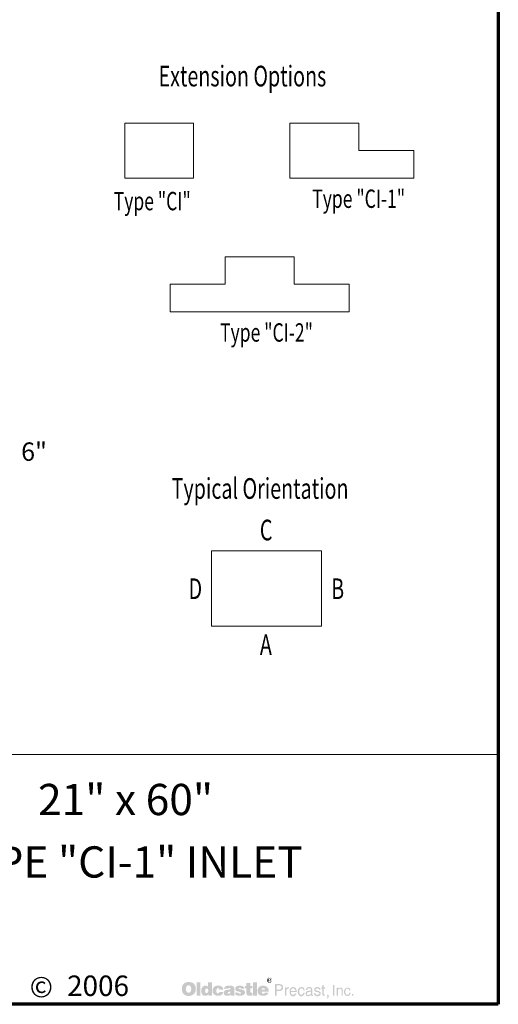
# Model space of a CAD drawing. Extents: x 3927 to 4335, y 589 to 1133.
# Drawn here: x 4231 to 4335, y 589 to 804 of the extents above; entities that cross this region are included whole.
import ezdxf
from ezdxf.enums import TextEntityAlignment as Align

# ---------------------------------------------------------------- set-up
doc = ezdxf.new("R2010")
doc.units = 0
doc.header["$LTSCALE"] = 16
doc.header["$MEASUREMENT"] = 0
doc.layers.get('0').update_dxf_attribs({"linetype": 'CONTINUOUS'})
for name, color, linetype, lineweight in [('BORDER', 116, 'CONTINUOUS', 70), ('TITLEBLOCK', 116, 'CONTINUOUS', 20), ('TXT-LDR', 7, 'CONTINUOUS', 20), ('Txtldr', 7, 'CONTINUOUS', 20)]:
    doc.layers.add(name, color=color, linetype=linetype, lineweight=lineweight)
doc.styles.get("Standard").update_dxf_attribs({"font": 'romans.shx', "width": 0.8})
doc.styles.add('VIEWTITLES', font='ARIALBD.TTF')

# ---------------------------------------------------------------- blocks, each defined once
blk = doc.blocks.new('HNCATTB')
at = {"layer": 'TXT-LDR'}
h = blk.add_hatch(color=256, dxfattribs=at)
h.paths.add_polyline_path([(6.2818, 0.0803), (6.2806, 0.0816), (6.2793, 0.0827), (6.2778, 0.0839), (6.2764, 0.0849), (6.2749, 0.0858), (6.2732, 0.0865), (6.2714, 0.0873), (6.2697, 0.0879), (6.2676, 0.0883), (6.2657, 0.0887), (6.2635, 0.089), (6.2613, 0.0892), (6.259, 0.0892), (6.2569, 0.0892), (6.255, 0.089), (6.2531, 0.0887), (6.2514, 0.0884), (6.2496, 0.088), (6.2479, 0.0874), (6.2462, 0.0867), (6.2446, 0.086), (6.243, 0.0851), (6.2416, 0.0841), (6.2402, 0.083), (6.2389, 0.0819), (6.2378, 0.0807), (6.2367, 0.0794), (6.2359, 0.0781), (6.235, 0.0766), (6.2342, 0.0751), (6.2335, 0.0735), (6.2331, 0.0719), (6.2325, 0.0702), (6.2322, 0.0683), (6.2319, 0.0664), (6.2318, 0.0645), (6.2318, 0.0624), (6.2318, 0.0601), (6.2319, 0.0579), (6.2322, 0.0558), (6.2326, 0.0538), (6.2331, 0.0517), (6.2337, 0.05), (6.2344, 0.0482), (6.2351, 0.0465), (6.236, 0.0448), (6.237, 0.0434), (6.2381, 0.0421), (6.2392, 0.0408), (6.2404, 0.0396), (6.2417, 0.0386), (6.243, 0.0377), (6.2445, 0.0368), (6.246, 0.0361), (6.2476, 0.0353), (6.2493, 0.0349), (6.2511, 0.0343), (6.253, 0.034), (6.2549, 0.0337), (6.2569, 0.0336), (6.259, 0.0336), (6.2609, 0.0336), (6.2628, 0.0337), (6.2647, 0.034), (6.2666, 0.0345), (6.2683, 0.0349), (6.2701, 0.0355), (6.2718, 0.0361), (6.2736, 0.0368), (6.2754, 0.0377), (6.277, 0.0387), (6.2784, 0.0399), (6.2797, 0.041), (6.2811, 0.0424), (6.2822, 0.0437), (6.2833, 0.0451), (6.2841, 0.0468), (6.285, 0.0484), (6.2857, 0.0501), (6.2863, 0.0519), (6.2868, 0.0538), (6.2872, 0.0558), (6.2875, 0.0579), (6.2876, 0.0601), (6.2876, 0.0624), (6.2876, 0.0642), (6.2875, 0.0659), (6.2872, 0.0677), (6.2869, 0.0693), (6.2865, 0.071), (6.286, 0.0726), (6.2855, 0.0741), (6.2847, 0.0757), (6.2838, 0.0773), (6.2828, 0.0788)])
h.paths.add_polyline_path([(6.2656, 0.0732), (6.2663, 0.0722), (6.267, 0.071), (6.2676, 0.07), (6.268, 0.0688), (6.2683, 0.0677), (6.2686, 0.0665), (6.2689, 0.0652), (6.2691, 0.0639), (6.2692, 0.0626), (6.2692, 0.0611), (6.2691, 0.0577), (6.2686, 0.0548), (6.2678, 0.0523), (6.2666, 0.0503), (6.2651, 0.0487), (6.2634, 0.0475), (6.2613, 0.0469), (6.259, 0.0466), (6.2577, 0.0468), (6.2563, 0.0469), (6.2552, 0.0473), (6.2541, 0.0478), (6.2531, 0.0485), (6.2522, 0.0492), (6.2514, 0.0503), (6.2506, 0.0513), (6.25, 0.0523), (6.2496, 0.0533), (6.2492, 0.0545), (6.2489, 0.0557), (6.2486, 0.057), (6.2484, 0.0583), (6.2483, 0.0596), (6.2483, 0.0611), (6.2483, 0.0626), (6.2484, 0.0639), (6.2486, 0.0652), (6.2489, 0.0665), (6.2492, 0.0677), (6.2496, 0.0688), (6.25, 0.07), (6.2506, 0.071), (6.2514, 0.0722), (6.2522, 0.0732), (6.2531, 0.0741), (6.2541, 0.0748), (6.2552, 0.0754), (6.2563, 0.0759), (6.2577, 0.076), (6.259, 0.0762), (6.2603, 0.076), (6.2615, 0.0759), (6.2626, 0.0754), (6.2637, 0.0748), (6.2647, 0.0741)], flags=16)
h.paths.add_polyline_path([(6.3061, 0.0876), (6.291, 0.0876), (6.291, 0.0348), (6.3061, 0.0348)])
h.paths.add_polyline_path([(6.3528, 0.0876), (6.337, 0.0876), (6.337, 0.0702), (6.3356, 0.0712), (6.3343, 0.0722), (6.333, 0.0729), (6.3317, 0.0737), (6.3302, 0.0741), (6.3288, 0.0745), (6.3274, 0.0747), (6.326, 0.0748), (6.325, 0.0748), (6.3238, 0.0747), (6.3228, 0.0744), (6.3217, 0.0741), (6.3207, 0.0737), (6.3197, 0.0732), (6.3187, 0.0726), (6.3178, 0.0721), (6.3159, 0.0706), (6.3141, 0.0688), (6.3127, 0.0668), (6.3115, 0.0646), (6.3106, 0.0623), (6.31, 0.0596), (6.3096, 0.0568), (6.3094, 0.0538), (6.3094, 0.0523), (6.3096, 0.051), (6.3097, 0.0497), (6.31, 0.0484), (6.3102, 0.0472), (6.3106, 0.046), (6.3109, 0.0448), (6.3114, 0.0437), (6.3125, 0.0415), (6.3138, 0.0396), (6.3154, 0.038), (6.3172, 0.0365), (6.3191, 0.0355), (6.3213, 0.0348), (6.3238, 0.0343), (6.3264, 0.0342), (6.3282, 0.0343), (6.3299, 0.0346), (6.3315, 0.035), (6.3333, 0.0356), (6.3349, 0.0365), (6.3365, 0.0375), (6.338, 0.0387), (6.3396, 0.04), (6.3396, 0.0348), (6.3528, 0.0348)])
h.paths.add_polyline_path([(6.326, 0.0593), (6.3267, 0.0607), (6.3274, 0.0617), (6.3286, 0.0624), (6.3298, 0.0628), (6.3312, 0.063), (6.3327, 0.0628), (6.334, 0.0624), (6.3352, 0.0617), (6.3361, 0.0607), (6.3368, 0.0593), (6.3372, 0.0579), (6.3375, 0.056), (6.3377, 0.0538), (6.3377, 0.0529), (6.3375, 0.0522), (6.3374, 0.0514), (6.3372, 0.0506), (6.3371, 0.0498), (6.3368, 0.0491), (6.3364, 0.0485), (6.3361, 0.0478), (6.3356, 0.047), (6.3352, 0.0465), (6.3346, 0.046), (6.334, 0.0456), (6.3334, 0.0451), (6.3327, 0.0448), (6.332, 0.0447), (6.3312, 0.0447), (6.3298, 0.0448), (6.3286, 0.0453), (6.3274, 0.046), (6.3267, 0.047), (6.326, 0.0482), (6.3255, 0.0498), (6.3252, 0.0517), (6.3251, 0.0538), (6.3252, 0.056), (6.3255, 0.0579)], flags=16)
h.paths.add_polyline_path([(6.3722, 0.0623), (6.3728, 0.0628), (6.3734, 0.0634), (6.3741, 0.0637), (6.3748, 0.064), (6.3756, 0.0643), (6.3765, 0.0643), (6.3769, 0.0643), (6.3775, 0.0642), (6.3779, 0.0642), (6.3787, 0.064), (6.3792, 0.0637), (6.38, 0.0636), (6.3807, 0.0633), (6.3817, 0.0629), (6.3817, 0.0624), (6.382, 0.0618), (6.382, 0.0609), (6.3822, 0.0602), (6.3822, 0.0593), (6.3822, 0.0585), (6.3981, 0.0585), (6.3975, 0.0623), (6.3965, 0.0656), (6.3946, 0.0684), (6.3923, 0.0707), (6.3893, 0.0725), (6.3857, 0.0738), (6.3813, 0.0745), (6.3765, 0.0748), (6.3728, 0.0747), (6.3696, 0.0741), (6.3665, 0.0731), (6.3639, 0.0718), (6.3615, 0.0702), (6.3595, 0.0681), (6.3577, 0.0658), (6.3564, 0.063), (6.356, 0.062), (6.3557, 0.0609), (6.3554, 0.0599), (6.3551, 0.0589), (6.3549, 0.0577), (6.3548, 0.0567), (6.3547, 0.0557), (6.3547, 0.0547), (6.3548, 0.0523), (6.3551, 0.0501), (6.3555, 0.0481), (6.3563, 0.0462), (6.3571, 0.0443), (6.3582, 0.0427), (6.3593, 0.041), (6.3608, 0.0396), (6.3624, 0.0384), (6.364, 0.0372), (6.3658, 0.0364), (6.3677, 0.0356), (6.3697, 0.0349), (6.3719, 0.0345), (6.3741, 0.0343), (6.3765, 0.0342), (6.381, 0.0345), (6.3849, 0.0352), (6.3885, 0.0364), (6.3915, 0.038), (6.3939, 0.0402), (6.3958, 0.0427), (6.3972, 0.0457), (6.3981, 0.0492), (6.3822, 0.0492), (6.382, 0.0481), (6.3819, 0.047), (6.3814, 0.0462), (6.3807, 0.0454), (6.38, 0.0448), (6.3789, 0.0444), (6.3778, 0.0443), (6.3765, 0.0441), (6.3748, 0.0443), (6.3735, 0.0447), (6.3725, 0.0454), (6.3715, 0.0466), (6.3708, 0.0479), (6.3703, 0.0495), (6.37, 0.0516), (6.3699, 0.0538), (6.3699, 0.0548), (6.37, 0.0557), (6.37, 0.0566), (6.3702, 0.0574), (6.3705, 0.0583), (6.3706, 0.059), (6.3709, 0.0599), (6.3712, 0.0607), (6.3716, 0.0615)])
h.paths.add_polyline_path([(6.4414, 0.0672), (6.4405, 0.069), (6.4392, 0.0706), (6.4375, 0.0719), (6.4354, 0.0729), (6.4329, 0.0738), (6.43, 0.0744), (6.4266, 0.0747), (6.423, 0.0748), (6.4179, 0.0747), (6.4133, 0.0741), (6.4097, 0.0731), (6.4066, 0.0718), (6.4041, 0.07), (6.4024, 0.0678), (6.4013, 0.0653), (6.401, 0.0624), (6.4165, 0.0624), (6.4171, 0.0631), (6.4177, 0.0637), (6.4183, 0.0643), (6.419, 0.0647), (6.4196, 0.0652), (6.4203, 0.0655), (6.4211, 0.0656), (6.4218, 0.0656), (6.4225, 0.0656), (6.4233, 0.0655), (6.424, 0.0652), (6.4249, 0.0649), (6.4258, 0.0645), (6.4263, 0.064), (6.4268, 0.0636), (6.4269, 0.063), (6.4268, 0.0624), (6.4266, 0.0618), (6.4262, 0.0612), (6.4258, 0.0608), (6.425, 0.0604), (6.4242, 0.0599), (6.4233, 0.0596), (6.4221, 0.0593), (6.4209, 0.0592), (6.4198, 0.0589), (6.4186, 0.0587), (6.4173, 0.0585), (6.4161, 0.0583), (6.4148, 0.058), (6.4136, 0.0579), (6.4123, 0.0577), (6.4094, 0.0571), (6.4069, 0.0563), (6.4048, 0.0551), (6.4031, 0.0538), (6.4018, 0.0522), (6.4007, 0.0504), (6.4002, 0.0484), (6.4, 0.046), (6.4002, 0.0432), (6.4007, 0.0409), (6.4018, 0.0389), (6.4032, 0.0371), (6.405, 0.0358), (6.4072, 0.0349), (6.4097, 0.0343), (6.4126, 0.0342), (6.4151, 0.0343), (6.4176, 0.0345), (6.4198, 0.0349), (6.4218, 0.0353), (6.4236, 0.0361), (6.4253, 0.0368), (6.4268, 0.0378), (6.4282, 0.0389), (6.4288, 0.0348), (6.4441, 0.0348), (6.4441, 0.0356), (6.4434, 0.0363), (6.4432, 0.0369), (6.443, 0.0374), (6.4429, 0.038), (6.4429, 0.0387), (6.4427, 0.0396), (6.4427, 0.0408), (6.4427, 0.0585), (6.4427, 0.0598), (6.4426, 0.0609), (6.4426, 0.0623), (6.4424, 0.0633), (6.4421, 0.0645), (6.442, 0.0655), (6.4417, 0.0664)])
h.paths.add_polyline_path([(6.4171, 0.0489), (6.4177, 0.0491), (6.4183, 0.0492), (6.4189, 0.0494), (6.4195, 0.0497), (6.4202, 0.0498), (6.4211, 0.0501), (6.4218, 0.0504), (6.4227, 0.0507), (6.4234, 0.051), (6.4242, 0.0513), (6.4249, 0.0514), (6.4255, 0.0517), (6.4261, 0.052), (6.4265, 0.0522), (6.4269, 0.0525), (6.4268, 0.0503), (6.4265, 0.0482), (6.4259, 0.0466), (6.4252, 0.0453), (6.4243, 0.0441), (6.4231, 0.0434), (6.4218, 0.0429), (6.4203, 0.0428), (6.4192, 0.0428), (6.4182, 0.0429), (6.4174, 0.0432), (6.4167, 0.0435), (6.4161, 0.044), (6.4157, 0.0446), (6.4155, 0.0453), (6.4154, 0.046), (6.4155, 0.0469), (6.4157, 0.0478), (6.4161, 0.0484), (6.4167, 0.0488)], flags=16)
h.paths.add_polyline_path([(6.46, 0.0633), (6.4599, 0.0637), (6.46, 0.0643), (6.4601, 0.0647), (6.4606, 0.0652), (6.461, 0.0656), (6.4616, 0.0659), (6.4625, 0.0661), (6.4634, 0.0662), (6.4644, 0.0662), (6.4656, 0.0661), (6.4664, 0.0658), (6.4669, 0.0652), (6.467, 0.0643), (6.4678, 0.0642), (6.4683, 0.064), (6.4686, 0.0636), (6.4688, 0.063), (6.483, 0.063), (6.4824, 0.0658), (6.4812, 0.0681), (6.4796, 0.0702), (6.4774, 0.0718), (6.4748, 0.0731), (6.4716, 0.0741), (6.4679, 0.0747), (6.4637, 0.0748), (6.4596, 0.0747), (6.456, 0.0741), (6.453, 0.0731), (6.4505, 0.0718), (6.4486, 0.07), (6.4473, 0.0678), (6.4464, 0.0653), (6.4461, 0.0624), (6.4461, 0.0608), (6.4464, 0.0593), (6.4467, 0.0579), (6.4471, 0.0567), (6.4477, 0.0557), (6.4484, 0.0548), (6.4493, 0.0541), (6.4503, 0.0535), (6.4506, 0.0533), (6.4512, 0.0532), (6.4521, 0.0529), (6.4533, 0.0526), (6.4547, 0.052), (6.4565, 0.0516), (6.4585, 0.051), (6.4609, 0.0503), (6.4628, 0.0497), (6.4644, 0.0492), (6.4657, 0.0487), (6.4669, 0.0481), (6.4676, 0.0475), (6.4683, 0.047), (6.4688, 0.0462), (6.4688, 0.0451), (6.4685, 0.0443), (6.4682, 0.0437), (6.4678, 0.0431), (6.467, 0.0427), (6.4663, 0.0425), (6.4654, 0.0422), (6.4644, 0.0422), (6.4632, 0.0424), (6.4622, 0.0425), (6.4613, 0.0428), (6.4606, 0.0432), (6.4597, 0.0438), (6.4591, 0.0447), (6.4588, 0.0456), (6.4587, 0.0466), (6.4448, 0.0466), (6.4452, 0.0437), (6.4462, 0.0412), (6.4477, 0.039), (6.4499, 0.0372), (6.4525, 0.0359), (6.4556, 0.0349), (6.4594, 0.0343), (6.4637, 0.0342), (6.4657, 0.0342), (6.4676, 0.0343), (6.4695, 0.0345), (6.4713, 0.0348), (6.4729, 0.0352), (6.4745, 0.0356), (6.4759, 0.0361), (6.4774, 0.0367), (6.4792, 0.0375), (6.4806, 0.0386), (6.4819, 0.0397), (6.483, 0.041), (6.4838, 0.0424), (6.4844, 0.0438), (6.4847, 0.0454), (6.4849, 0.0472), (6.4847, 0.0494), (6.4841, 0.0513), (6.4833, 0.053), (6.4819, 0.0547), (6.4803, 0.056), (6.4783, 0.0571), (6.4759, 0.058), (6.4732, 0.0587), (6.472, 0.059), (6.4708, 0.0593), (6.4698, 0.0595), (6.4688, 0.0598), (6.4679, 0.0599), (6.467, 0.0601), (6.4663, 0.0602), (6.4657, 0.0604), (6.4644, 0.0607), (6.4631, 0.0611), (6.462, 0.0615), (6.4613, 0.0618), (6.4607, 0.0623), (6.4601, 0.0627)])
h.paths.add_polyline_path([(6.5059, 0.0643), (6.5143, 0.0643), (6.5143, 0.0729), (6.5059, 0.0729), (6.5059, 0.0854), (6.4906, 0.0854), (6.4906, 0.0729), (6.4849, 0.0729), (6.4849, 0.0643), (6.4906, 0.0643), (6.4906, 0.0487), (6.4906, 0.0472), (6.4907, 0.0457), (6.4907, 0.0444), (6.4909, 0.0432), (6.491, 0.0421), (6.4912, 0.0412), (6.4913, 0.0403), (6.4915, 0.0396), (6.492, 0.0384), (6.4929, 0.0375), (6.4941, 0.0367), (6.4955, 0.0359), (6.4975, 0.0355), (6.4995, 0.035), (6.5018, 0.0349), (6.5045, 0.0348), (6.5137, 0.0348), (6.5137, 0.046), (6.5106, 0.046), (6.5096, 0.046), (6.5086, 0.0463), (6.5078, 0.0466), (6.5071, 0.0472), (6.5067, 0.0478), (6.5062, 0.0485), (6.5061, 0.0495), (6.5059, 0.0506)])
h.paths.add_polyline_path([(6.5327, 0.0876), (6.5171, 0.0876), (6.5171, 0.0348), (6.5327, 0.0348)])
h.paths.add_polyline_path([(6.5788, 0.0602), (6.5779, 0.0623), (6.5767, 0.0643), (6.5756, 0.0661), (6.5741, 0.0678), (6.5725, 0.0694), (6.5708, 0.0709), (6.5688, 0.0721), (6.5668, 0.0731), (6.5646, 0.0738), (6.5623, 0.0744), (6.5599, 0.0747), (6.5573, 0.0748), (6.5541, 0.0747), (6.5511, 0.0743), (6.5484, 0.0734), (6.5459, 0.0724), (6.5435, 0.0709), (6.5415, 0.0693), (6.5396, 0.0672), (6.538, 0.0649), (6.5372, 0.0637), (6.5367, 0.0624), (6.5361, 0.0611), (6.5356, 0.0598), (6.5353, 0.0583), (6.5351, 0.0568), (6.5349, 0.0554), (6.5349, 0.0538), (6.5351, 0.0514), (6.5353, 0.0494), (6.5358, 0.0473), (6.5365, 0.0454), (6.5375, 0.0437), (6.5387, 0.0421), (6.54, 0.0405), (6.5416, 0.0391), (6.5432, 0.038), (6.5449, 0.0369), (6.5466, 0.0361), (6.5485, 0.0353), (6.5506, 0.0349), (6.5528, 0.0345), (6.555, 0.0343), (6.5573, 0.0342), (6.5617, 0.0343), (6.5655, 0.0349), (6.5688, 0.0359), (6.5719, 0.0372), (6.5744, 0.039), (6.5765, 0.0412), (6.5779, 0.0437), (6.5791, 0.0466), (6.5643, 0.0466), (6.564, 0.0457), (6.5636, 0.0448), (6.563, 0.0443), (6.5623, 0.0437), (6.5614, 0.0432), (6.5604, 0.0431), (6.5592, 0.0428), (6.5579, 0.0428), (6.5571, 0.0428), (6.5566, 0.0429), (6.5558, 0.0431), (6.5552, 0.0434), (6.5547, 0.0437), (6.5541, 0.0441), (6.5535, 0.0447), (6.553, 0.0453), (6.5526, 0.0459), (6.5523, 0.0465), (6.5519, 0.047), (6.5517, 0.0478), (6.5514, 0.0484), (6.5513, 0.0491), (6.5511, 0.0498), (6.5511, 0.0506), (6.5803, 0.0506), (6.5801, 0.0532), (6.5798, 0.0557), (6.5794, 0.058)])
h.paths.add_polyline_path([(6.5511, 0.0585), (6.5513, 0.0598), (6.5516, 0.0609), (6.5522, 0.062), (6.5529, 0.0628), (6.5538, 0.0634), (6.555, 0.0639), (6.5563, 0.0642), (6.5579, 0.0643), (6.5596, 0.0642), (6.5611, 0.0639), (6.5623, 0.0634), (6.5633, 0.0628), (6.5642, 0.062), (6.5648, 0.0609), (6.565, 0.0598), (6.5652, 0.0585)], flags=16)
h = blk.add_hatch(color=256, dxfattribs=at)
h.paths.add_polyline_path([(6.5931, 0.1), (6.5928, 0.101), (6.5923, 0.1019), (6.5919, 0.1026), (6.5913, 0.1034), (6.5906, 0.1041), (6.5899, 0.1048), (6.5891, 0.1053), (6.5883, 0.1059), (6.5874, 0.1062), (6.5865, 0.1064), (6.5855, 0.1067), (6.5844, 0.1069), (6.5834, 0.1069), (6.5824, 0.1069), (6.5814, 0.1067), (6.5804, 0.1064), (6.5795, 0.1062), (6.5786, 0.1059), (6.5777, 0.1053), (6.5768, 0.1048), (6.5761, 0.1041), (6.5754, 0.1034), (6.5748, 0.1026), (6.5742, 0.1019), (6.5738, 0.101), (6.5735, 0.1), (6.5732, 0.0991), (6.573, 0.0981), (6.573, 0.0971), (6.573, 0.0961), (6.5732, 0.095), (6.5735, 0.0942), (6.5738, 0.0931), (6.5742, 0.0923), (6.5748, 0.0914), (6.5755, 0.0905), (6.5763, 0.0898), (6.577, 0.089), (6.5779, 0.0884), (6.5787, 0.0879), (6.5796, 0.0874), (6.5805, 0.0871), (6.5815, 0.0868), (6.5824, 0.0867), (6.5834, 0.0867), (6.584, 0.0867), (6.5847, 0.0868), (6.5853, 0.087), (6.5859, 0.0871), (6.5866, 0.0873), (6.5872, 0.0876), (6.5878, 0.088), (6.5884, 0.0883), (6.5896, 0.0892), (6.5906, 0.0902), (6.5915, 0.0912), (6.5922, 0.0923), (6.5928, 0.0934), (6.5932, 0.0946), (6.5934, 0.0958), (6.5935, 0.0971), (6.5935, 0.0981), (6.5934, 0.0991)])
h.paths.add_polyline_path([(6.5754, 0.0999), (6.5757, 0.1006), (6.576, 0.1015), (6.5763, 0.1022), (6.5767, 0.1029), (6.5773, 0.1037), (6.5779, 0.1043), (6.5786, 0.1048), (6.5793, 0.1053), (6.5801, 0.1057), (6.5808, 0.1059), (6.5817, 0.1062), (6.5825, 0.1063), (6.5834, 0.1063), (6.5844, 0.1063), (6.5855, 0.1062), (6.5864, 0.1059), (6.5872, 0.1057), (6.5881, 0.1053), (6.5888, 0.1048), (6.5896, 0.1043), (6.5902, 0.1037), (6.5907, 0.1029), (6.5913, 0.1022), (6.5918, 0.1015), (6.5922, 0.1007), (6.5923, 0.0999), (6.5926, 0.099), (6.5928, 0.0981), (6.5928, 0.0971), (6.5928, 0.0962), (6.5926, 0.0953), (6.5923, 0.0946), (6.5921, 0.0937), (6.5916, 0.093), (6.5912, 0.0923), (6.5906, 0.0917), (6.5899, 0.0911), (6.5891, 0.0905), (6.5884, 0.0901), (6.5877, 0.0896), (6.5869, 0.0892), (6.5861, 0.0889), (6.5852, 0.0887), (6.5843, 0.0886), (6.5834, 0.0886), (6.5825, 0.0886), (6.5818, 0.0887), (6.5811, 0.089), (6.5804, 0.0893), (6.5796, 0.0896), (6.5789, 0.0901), (6.5783, 0.0906), (6.5776, 0.0912), (6.577, 0.0918), (6.5765, 0.0925), (6.5761, 0.0931), (6.5757, 0.0939), (6.5754, 0.0946), (6.5752, 0.0955), (6.5751, 0.0962), (6.5751, 0.0971), (6.5751, 0.098), (6.5752, 0.099)], flags=16)
h.paths.add_polyline_path([(6.5789, 0.1028), (6.5846, 0.1028), (6.5865, 0.1026), (6.5878, 0.1019), (6.5885, 0.1009), (6.5888, 0.0994), (6.5885, 0.0984), (6.5878, 0.0977), (6.5866, 0.0972), (6.585, 0.0971), (6.585, 0.0961), (6.5858, 0.0961), (6.5865, 0.0959), (6.5869, 0.0958), (6.5874, 0.0956), (6.5877, 0.0953), (6.588, 0.0946), (6.5884, 0.0937), (6.5888, 0.0925), (6.5864, 0.0925), (6.5861, 0.0942), (6.5855, 0.0952), (6.5843, 0.0959), (6.5827, 0.0961), (6.5812, 0.0961), (6.5812, 0.0925), (6.5789, 0.0925)], flags=0)
h.paths.add_polyline_path([(6.5812, 0.1016), (6.584, 0.1016), (6.585, 0.1015), (6.5858, 0.101), (6.5862, 0.1004), (6.5864, 0.0994), (6.5862, 0.0987), (6.5856, 0.0983), (6.5847, 0.098), (6.5834, 0.0978), (6.5812, 0.0978)], flags=0)
h = blk.add_hatch(color=256, dxfattribs=at)
h.paths.add_polyline_path([(6.5866, 0.0972), (6.5878, 0.0977), (6.5885, 0.0984), (6.5888, 0.0994), (6.5885, 0.1009), (6.5878, 0.1019), (6.5865, 0.1026), (6.5846, 0.1028), (6.5789, 0.1028), (6.5789, 0.0925), (6.5812, 0.0925), (6.5812, 0.0961), (6.5827, 0.0961), (6.5843, 0.0959), (6.5855, 0.0952), (6.5861, 0.0942), (6.5864, 0.0925), (6.5888, 0.0925), (6.5884, 0.0937), (6.588, 0.0946), (6.5877, 0.0953), (6.5874, 0.0956), (6.5869, 0.0958), (6.5865, 0.0959), (6.5858, 0.0961), (6.585, 0.0961), (6.585, 0.0971)])
h.paths.add_polyline_path([(6.5812, 0.0978), (6.5812, 0.1016), (6.584, 0.1016), (6.585, 0.1015), (6.5858, 0.101), (6.5862, 0.1004), (6.5864, 0.0994), (6.5862, 0.0987), (6.5856, 0.0983), (6.5847, 0.098), (6.5834, 0.0978)], flags=16)
h = blk.add_hatch(color=256, dxfattribs=at)
h.paths.add_polyline_path([(6.6323, 0.0788), (6.6302, 0.0798), (6.6275, 0.0805), (6.6244, 0.0807), (6.6051, 0.0807), (6.6051, 0.0342), (6.6113, 0.0342), (6.6113, 0.0538), (6.6244, 0.0538), (6.6259, 0.0538), (6.6272, 0.0541), (6.6285, 0.0544), (6.6299, 0.0548), (6.631, 0.0554), (6.6321, 0.056), (6.6331, 0.0568), (6.6341, 0.0577), (6.6348, 0.0587), (6.6356, 0.0598), (6.6362, 0.0609), (6.6366, 0.0621), (6.637, 0.0634), (6.6373, 0.0647), (6.6375, 0.0662), (6.6375, 0.0677), (6.6373, 0.0707), (6.6366, 0.0734), (6.6356, 0.0756), (6.6342, 0.0775)])
h.paths.add_polyline_path([(6.6224, 0.0754), (6.6244, 0.0753), (6.6263, 0.075), (6.6278, 0.0743), (6.6291, 0.0735), (6.6302, 0.0724), (6.6307, 0.071), (6.6312, 0.0694), (6.6313, 0.0677), (6.6312, 0.0656), (6.6307, 0.0639), (6.6302, 0.0624), (6.6291, 0.0612), (6.6278, 0.0602), (6.6263, 0.0596), (6.6244, 0.0592), (6.6224, 0.059), (6.6113, 0.059), (6.6113, 0.0754)], flags=16)
h.paths.add_polyline_path([(6.6508, 0.0564), (6.6511, 0.0571), (6.6514, 0.0579), (6.6517, 0.0586), (6.6521, 0.0593), (6.6527, 0.0599), (6.6533, 0.0605), (6.6539, 0.0609), (6.6546, 0.0614), (6.6553, 0.0618), (6.656, 0.0621), (6.6568, 0.0623), (6.6577, 0.0624), (6.6585, 0.0624), (6.6604, 0.0624), (6.6604, 0.069), (6.6593, 0.069), (6.6579, 0.0688), (6.6566, 0.0686), (6.6555, 0.0681), (6.6543, 0.0674), (6.6533, 0.0664), (6.6522, 0.0653), (6.6514, 0.064), (6.6505, 0.0624), (6.6499, 0.0624), (6.6499, 0.0677), (6.6454, 0.0677), (6.6454, 0.0342), (6.6505, 0.0342), (6.6505, 0.0538), (6.6505, 0.0547), (6.6506, 0.0555)])
h.paths.add_polyline_path([(6.6913, 0.0576), (6.6903, 0.0609), (6.6888, 0.0639), (6.6868, 0.0661), (6.6844, 0.0677), (6.6815, 0.0687), (6.6783, 0.069), (6.6764, 0.0688), (6.6746, 0.0686), (6.673, 0.0681), (6.6716, 0.0675), (6.6701, 0.0666), (6.6688, 0.0656), (6.6676, 0.0645), (6.6666, 0.0631), (6.6659, 0.0618), (6.6651, 0.0604), (6.6645, 0.0589), (6.6641, 0.0573), (6.6637, 0.0557), (6.6634, 0.0538), (6.6632, 0.052), (6.6632, 0.05), (6.6632, 0.0484), (6.6634, 0.0466), (6.6637, 0.045), (6.6641, 0.0435), (6.6645, 0.0421), (6.6651, 0.0406), (6.6659, 0.0393), (6.6666, 0.038), (6.6676, 0.0367), (6.6686, 0.0355), (6.6698, 0.0345), (6.6711, 0.0337), (6.6724, 0.033), (6.6739, 0.0326), (6.6754, 0.0324), (6.677, 0.0323), (6.6787, 0.0323), (6.6805, 0.0324), (6.6818, 0.0327), (6.6831, 0.0331), (6.6841, 0.0336), (6.685, 0.0342), (6.6856, 0.0349), (6.686, 0.0356), (6.6872, 0.0364), (6.6882, 0.0372), (6.689, 0.0381), (6.6897, 0.0393), (6.6903, 0.0403), (6.6907, 0.0415), (6.6909, 0.0428), (6.691, 0.0441), (6.686, 0.0441), (6.6859, 0.0429), (6.6853, 0.0418), (6.6844, 0.0408), (6.6833, 0.0399), (6.6827, 0.0394), (6.6821, 0.0391), (6.6814, 0.0387), (6.6808, 0.0386), (6.6802, 0.0383), (6.6795, 0.0381), (6.6789, 0.038), (6.6783, 0.038), (6.6761, 0.0381), (6.6742, 0.0387), (6.6726, 0.0394), (6.6713, 0.0408), (6.6702, 0.0422), (6.6695, 0.044), (6.6691, 0.0462), (6.6689, 0.0487), (6.6922, 0.0487), (6.692, 0.0533)])
h.paths.add_polyline_path([(6.6689, 0.0547), (6.6691, 0.0555), (6.6694, 0.0564), (6.6697, 0.0573), (6.6699, 0.0582), (6.6704, 0.059), (6.671, 0.0598), (6.6716, 0.0607), (6.6723, 0.0614), (6.6729, 0.062), (6.6736, 0.0626), (6.6745, 0.063), (6.6752, 0.0633), (6.6759, 0.0636), (6.6768, 0.0637), (6.6777, 0.0637), (6.6796, 0.0636), (6.6812, 0.0631), (6.6827, 0.0623), (6.684, 0.0612), (6.685, 0.0598), (6.6857, 0.0582), (6.6863, 0.0561), (6.6868, 0.0538), (6.6689, 0.0538)], flags=16)
h.paths.add_polyline_path([(6.702, 0.0525), (6.7021, 0.0536), (6.7023, 0.0547), (6.7026, 0.0558), (6.7029, 0.0568), (6.7032, 0.0577), (6.7036, 0.0587), (6.704, 0.0596), (6.7046, 0.0605), (6.7054, 0.0614), (6.7061, 0.0621), (6.707, 0.0627), (6.7078, 0.0631), (6.7089, 0.0634), (6.7099, 0.0637), (6.7109, 0.0637), (6.7127, 0.0636), (6.7141, 0.0633), (6.7153, 0.0627), (6.7165, 0.062), (6.7172, 0.0609), (6.7179, 0.0596), (6.7184, 0.0582), (6.7185, 0.0566), (6.7242, 0.0566), (6.7235, 0.0595), (6.7225, 0.062), (6.7213, 0.0642), (6.7198, 0.0659), (6.7182, 0.0672), (6.7162, 0.0683), (6.714, 0.0688), (6.7116, 0.069), (6.7105, 0.069), (6.7094, 0.0688), (6.7083, 0.0687), (6.7073, 0.0684), (6.7062, 0.068), (6.7054, 0.0677), (6.7045, 0.0672), (6.7036, 0.0666), (6.7018, 0.0653), (6.7004, 0.0637), (6.6991, 0.062), (6.698, 0.0599), (6.6972, 0.0577), (6.6966, 0.0554), (6.6963, 0.0528), (6.6961, 0.05), (6.6961, 0.0484), (6.6964, 0.0466), (6.6967, 0.045), (6.697, 0.0435), (6.6976, 0.0421), (6.6982, 0.0406), (6.6989, 0.0393), (6.6996, 0.038), (6.7007, 0.0367), (6.7018, 0.0355), (6.703, 0.0345), (6.7043, 0.0337), (6.7056, 0.033), (6.7071, 0.0326), (6.7086, 0.0324), (6.7102, 0.0323), (6.7128, 0.0324), (6.7152, 0.0331), (6.7174, 0.0342), (6.7193, 0.0356), (6.7209, 0.0377), (6.7223, 0.04), (6.7233, 0.0428), (6.7242, 0.046), (6.7185, 0.046), (6.7184, 0.0451), (6.7182, 0.0444), (6.7181, 0.0437), (6.7178, 0.0429), (6.7175, 0.0422), (6.7172, 0.0416), (6.7168, 0.041), (6.7163, 0.0405), (6.7157, 0.0399), (6.7152, 0.0394), (6.7146, 0.039), (6.7138, 0.0386), (6.7133, 0.0383), (6.7125, 0.0381), (6.7116, 0.038), (6.7109, 0.038), (6.7089, 0.0381), (6.707, 0.0389), (6.7055, 0.0399), (6.7042, 0.0413), (6.7032, 0.0432), (6.7026, 0.0454), (6.7021, 0.0482), (6.702, 0.0513)])
h.paths.add_polyline_path([(6.7541, 0.059), (6.7539, 0.0614), (6.7533, 0.0634), (6.7525, 0.065), (6.7511, 0.0665), (6.7495, 0.0675), (6.7476, 0.0684), (6.7453, 0.0688), (6.7427, 0.069), (6.7396, 0.0688), (6.737, 0.0683), (6.7346, 0.0672), (6.7329, 0.0659), (6.7314, 0.0643), (6.7304, 0.0623), (6.7296, 0.0599), (6.7295, 0.0571), (6.7343, 0.0571), (6.7343, 0.0579), (6.7345, 0.0586), (6.7345, 0.0593), (6.7346, 0.0601), (6.7349, 0.0607), (6.7351, 0.0612), (6.7355, 0.0618), (6.7358, 0.0624), (6.7362, 0.0628), (6.7368, 0.0633), (6.7374, 0.0636), (6.7381, 0.0639), (6.739, 0.064), (6.7399, 0.0642), (6.7409, 0.0643), (6.7421, 0.0643), (6.7438, 0.0642), (6.7453, 0.0639), (6.7465, 0.0634), (6.7475, 0.0628), (6.7484, 0.062), (6.749, 0.0609), (6.7492, 0.0598), (6.7494, 0.0585), (6.7492, 0.057), (6.7485, 0.056), (6.7475, 0.0552), (6.746, 0.0551), (6.7377, 0.0538), (6.7353, 0.0532), (6.7333, 0.0525), (6.7315, 0.0514), (6.7301, 0.0503), (6.7291, 0.0487), (6.7282, 0.0469), (6.7277, 0.045), (6.7276, 0.0428), (6.7276, 0.0418), (6.7277, 0.0408), (6.728, 0.0397), (6.7283, 0.0389), (6.7288, 0.038), (6.7292, 0.0371), (6.7298, 0.0362), (6.7305, 0.0353), (6.7312, 0.0346), (6.7321, 0.034), (6.733, 0.0334), (6.7339, 0.033), (6.7348, 0.0327), (6.7356, 0.0324), (6.7367, 0.0323), (6.7377, 0.0323), (6.7384, 0.0323), (6.7392, 0.0323), (6.7397, 0.0324), (6.7403, 0.0326), (6.7409, 0.0327), (6.7415, 0.0329), (6.7421, 0.033), (6.7425, 0.0333), (6.7437, 0.034), (6.7447, 0.0346), (6.7456, 0.0353), (6.7466, 0.0359), (6.7473, 0.0365), (6.7481, 0.0369), (6.7488, 0.0375), (6.7494, 0.038), (6.7495, 0.0369), (6.7497, 0.0362), (6.75, 0.0353), (6.7504, 0.0348), (6.7507, 0.0345), (6.751, 0.0343), (6.7514, 0.034), (6.752, 0.0339), (6.7526, 0.0337), (6.7533, 0.0337), (6.7541, 0.0336), (6.755, 0.0336), (6.7557, 0.0336), (6.7564, 0.0337), (6.757, 0.0339), (6.7576, 0.0342), (6.7576, 0.038), (6.7574, 0.0378), (6.7573, 0.0375), (6.7569, 0.0374), (6.7563, 0.0374), (6.7552, 0.0375), (6.7547, 0.0381), (6.7542, 0.0389), (6.7541, 0.04)])
h.paths.add_polyline_path([(6.7332, 0.0456), (6.7337, 0.0465), (6.7346, 0.0473), (6.7356, 0.0479), (6.737, 0.0484), (6.7384, 0.0485), (6.7402, 0.0487), (6.7422, 0.0492), (6.744, 0.0497), (6.7454, 0.0501), (6.7468, 0.0506), (6.7478, 0.0508), (6.7485, 0.051), (6.7491, 0.0511), (6.7494, 0.0513), (6.7494, 0.046), (6.7494, 0.045), (6.7491, 0.0441), (6.7488, 0.0432), (6.7484, 0.0425), (6.7479, 0.0418), (6.7472, 0.041), (6.7465, 0.0403), (6.7456, 0.0397), (6.7447, 0.0391), (6.7438, 0.0387), (6.743, 0.0384), (6.7421, 0.038), (6.7412, 0.0377), (6.7402, 0.0375), (6.7392, 0.0374), (6.7381, 0.0374), (6.737, 0.0375), (6.7358, 0.0378), (6.7349, 0.0383), (6.7342, 0.0389), (6.7334, 0.0397), (6.733, 0.0408), (6.7329, 0.0419), (6.7327, 0.0432), (6.7329, 0.0444)], flags=16)
h.paths.add_polyline_path([(6.768, 0.0574), (6.7678, 0.0582), (6.7677, 0.059), (6.7678, 0.0601), (6.7681, 0.0611), (6.7686, 0.0618), (6.7693, 0.0626), (6.7703, 0.063), (6.7713, 0.0634), (6.7727, 0.0636), (6.7743, 0.0637), (6.776, 0.0636), (6.7775, 0.0634), (6.7787, 0.063), (6.7797, 0.0624), (6.7806, 0.0617), (6.7811, 0.0608), (6.7814, 0.0596), (6.7816, 0.0585), (6.7874, 0.0585), (6.7873, 0.0609), (6.7867, 0.0631), (6.7857, 0.0649), (6.7842, 0.0664), (6.7825, 0.0675), (6.7803, 0.0684), (6.7776, 0.0688), (6.7747, 0.069), (6.7734, 0.069), (6.7722, 0.0688), (6.771, 0.0686), (6.7699, 0.0683), (6.7689, 0.0678), (6.7678, 0.0674), (6.7669, 0.0668), (6.7661, 0.0661), (6.7652, 0.0653), (6.7645, 0.0645), (6.7639, 0.0636), (6.7634, 0.0626), (6.763, 0.0614), (6.7627, 0.0602), (6.7624, 0.059), (6.7624, 0.0577), (6.7626, 0.0564), (6.7629, 0.0552), (6.7634, 0.0542), (6.7643, 0.0532), (6.7652, 0.0522), (6.7665, 0.0514), (6.768, 0.0506), (6.7696, 0.05), (6.7762, 0.0487), (6.7769, 0.0485), (6.7776, 0.0482), (6.7782, 0.0481), (6.7788, 0.0478), (6.7794, 0.0475), (6.78, 0.0472), (6.7806, 0.0469), (6.781, 0.0466), (6.7816, 0.046), (6.782, 0.0453), (6.7822, 0.0444), (6.7823, 0.0432), (6.7822, 0.0422), (6.7817, 0.0412), (6.7811, 0.0403), (6.7801, 0.0396), (6.7797, 0.0393), (6.7791, 0.0389), (6.7785, 0.0386), (6.7779, 0.0384), (6.7773, 0.0383), (6.7766, 0.0381), (6.776, 0.038), (6.7753, 0.038), (6.7734, 0.0381), (6.7716, 0.0384), (6.7702, 0.039), (6.769, 0.0397), (6.7681, 0.0406), (6.7675, 0.0418), (6.7671, 0.0431), (6.7669, 0.0447), (6.7611, 0.0447), (6.7611, 0.0432), (6.7614, 0.0418), (6.7617, 0.0405), (6.7621, 0.0393), (6.7627, 0.0381), (6.7634, 0.0371), (6.7643, 0.0362), (6.7653, 0.0353), (6.7664, 0.0346), (6.7674, 0.034), (6.7686, 0.0334), (6.7697, 0.033), (6.771, 0.0327), (6.7724, 0.0324), (6.7738, 0.0323), (6.7753, 0.0323), (6.7766, 0.0323), (6.7779, 0.0324), (6.7791, 0.0327), (6.7804, 0.033), (6.7814, 0.0334), (6.7826, 0.034), (6.7835, 0.0348), (6.7845, 0.0355), (6.7854, 0.0364), (6.7861, 0.0372), (6.7867, 0.0381), (6.7873, 0.0391), (6.7876, 0.0403), (6.7879, 0.0415), (6.7882, 0.0428), (6.7882, 0.0441), (6.7882, 0.0448), (6.788, 0.0456), (6.7879, 0.0463), (6.7876, 0.047), (6.7871, 0.0478), (6.7868, 0.0484), (6.7864, 0.0489), (6.7858, 0.0495), (6.7854, 0.05), (6.7848, 0.0506), (6.7841, 0.051), (6.7832, 0.0514), (6.7823, 0.0519), (6.7813, 0.0523), (6.7801, 0.0528), (6.7789, 0.0532), (6.7734, 0.0551), (6.7721, 0.0551), (6.7709, 0.0554), (6.7699, 0.0557), (6.7691, 0.0561), (6.7684, 0.0567)])
h.paths.add_polyline_path([(6.8059, 0.0677), (6.8007, 0.0677), (6.8007, 0.0773), (6.7952, 0.0773), (6.7952, 0.0677), (6.7912, 0.0677), (6.7912, 0.063), (6.7952, 0.063), (6.7952, 0.0413), (6.7952, 0.0402), (6.7953, 0.039), (6.7955, 0.038), (6.7958, 0.0371), (6.7961, 0.0364), (6.7965, 0.0358), (6.7972, 0.0353), (6.798, 0.0349), (6.7988, 0.0346), (6.8, 0.0343), (6.8012, 0.0342), (6.8026, 0.0342), (6.8059, 0.0342), (6.8059, 0.038), (6.8048, 0.038), (6.8031, 0.0381), (6.8018, 0.0389), (6.801, 0.0399), (6.8007, 0.0413), (6.8007, 0.063), (6.8059, 0.063)])
h = blk.add_hatch(color=256, dxfattribs=at)
h.paths.add_polyline_path([(6.8202, 0.0374), (6.8136, 0.0374), (6.8136, 0.0315), (6.8167, 0.0315), (6.8167, 0.0304), (6.8165, 0.0293), (6.8163, 0.0286), (6.816, 0.0279), (6.8155, 0.0273), (6.8149, 0.0269), (6.8144, 0.0267), (6.8136, 0.0266), (6.8136, 0.0232), (6.8152, 0.0233), (6.8165, 0.0238), (6.8176, 0.0245), (6.8186, 0.0255), (6.8193, 0.0269), (6.8198, 0.0283), (6.8201, 0.0302), (6.8202, 0.0324)])
h.paths.add_polyline_path([(6.8433, 0.0778), (6.8372, 0.0778), (6.8372, 0.0349), (6.8433, 0.0349)])
h.paths.add_polyline_path([(6.8571, 0.0525), (6.8571, 0.0535), (6.8572, 0.0544), (6.8574, 0.0552), (6.8575, 0.0561), (6.8578, 0.057), (6.8581, 0.0577), (6.8585, 0.0586), (6.859, 0.0593), (6.8596, 0.0601), (6.8601, 0.0608), (6.8607, 0.0614), (6.8615, 0.062), (6.8622, 0.0623), (6.8631, 0.0626), (6.8639, 0.0628), (6.8648, 0.0628), (6.8666, 0.0627), (6.868, 0.0623), (6.8692, 0.0617), (6.8702, 0.0608), (6.871, 0.0596), (6.8716, 0.0582), (6.8718, 0.0564), (6.872, 0.0545), (6.872, 0.0349), (6.8762, 0.0349), (6.8762, 0.0564), (6.8761, 0.0589), (6.8757, 0.0609), (6.8748, 0.0627), (6.8736, 0.0642), (6.8721, 0.0653), (6.8704, 0.0662), (6.8683, 0.0666), (6.866, 0.0668), (6.8642, 0.0666), (6.8628, 0.0665), (6.8613, 0.0661), (6.8601, 0.0656), (6.8591, 0.065), (6.8582, 0.0642), (6.8577, 0.0633), (6.8571, 0.0623), (6.8571, 0.0661), (6.8522, 0.0661), (6.8522, 0.0349), (6.8571, 0.0349)])
h.paths.add_polyline_path([(6.8871, 0.0511), (6.8872, 0.0539), (6.8875, 0.0563), (6.8882, 0.0583), (6.889, 0.0599), (6.8901, 0.0612), (6.8915, 0.0621), (6.8931, 0.0627), (6.8948, 0.0628), (6.8963, 0.0627), (6.8976, 0.0624), (6.8989, 0.0618), (6.8998, 0.0611), (6.9007, 0.0601), (6.9014, 0.0589), (6.9018, 0.0574), (6.9021, 0.0558), (6.9075, 0.0558), (6.9071, 0.0585), (6.9065, 0.0607), (6.9054, 0.0626), (6.904, 0.064), (6.9024, 0.0652), (6.9004, 0.0661), (6.898, 0.0666), (6.8954, 0.0668), (6.8938, 0.0666), (6.8923, 0.0665), (6.8909, 0.0661), (6.8896, 0.0655), (6.8882, 0.0646), (6.8871, 0.0637), (6.886, 0.0627), (6.885, 0.0615), (6.8843, 0.0604), (6.8836, 0.059), (6.883, 0.0577), (6.8825, 0.0563), (6.8821, 0.0548), (6.8818, 0.0532), (6.8817, 0.0516), (6.8817, 0.05), (6.8817, 0.0484), (6.8818, 0.0468), (6.8821, 0.0451), (6.8824, 0.0437), (6.8828, 0.0424), (6.8834, 0.041), (6.884, 0.0399), (6.8847, 0.0387), (6.8856, 0.0375), (6.8866, 0.0365), (6.8878, 0.0356), (6.8891, 0.0349), (6.8904, 0.0343), (6.8917, 0.0339), (6.8932, 0.0337), (6.8948, 0.0336), (6.8976, 0.0337), (6.8999, 0.0343), (6.9021, 0.0353), (6.9039, 0.0367), (6.9052, 0.0384), (6.9064, 0.0406), (6.9071, 0.0431), (6.9075, 0.046), (6.9021, 0.046), (6.9018, 0.0443), (6.9014, 0.0427), (6.9007, 0.0413), (6.8998, 0.0402), (6.8989, 0.0394), (6.8976, 0.0387), (6.8963, 0.0384), (6.8948, 0.0383), (6.8931, 0.0384), (6.8915, 0.0391), (6.8901, 0.0402), (6.889, 0.0415), (6.8882, 0.0434), (6.8875, 0.0456), (6.8872, 0.0482)])
h.paths.add_polyline_path([(6.9195, 0.0413), (6.9135, 0.0413), (6.9135, 0.0349), (6.9195, 0.0349)])
at = {"layer": 'BORDER'}
for p, q in [((7.5, 10), (7.5, 0)), ((7.5, 0), (0, 0))]:
    blk.add_line(p, q, dxfattribs=at)
at = {"layer": 'TITLEBLOCK'}
blk.add_line((7.5, 1), (0, 1), dxfattribs=at)
at = {"layer": 'TXT-LDR', "insert": (5.6222, 0.1104), "char_height": 0.082, "width": 0.125, "attachment_point": 1, "style": 'VIEWTITLES'}
blk.add_mtext('©', dxfattribs=at)
at = {"layer": 'TXT-LDR', "style": 'VIEWTITLES'}
for tag, p in [('MODELNAME', (3.5062, 0.7418)), ('PRODUCT', (6.0062, 0.7574)), ('STANDARDDRAWING', (6.0062, 0.5074))]:
    blk.add_attdef(tag, text='', height=0.125, dxfattribs=at).set_placement(p, align=Align.CENTER)
at = {"layer": 'TXT-LDR', "width": 0.9}
for tag, p in [('FILENAME', (3.5062, 0.4605)), ('ISSUEDATE', (3.5062, 0.2574))]:
    blk.add_attdef(tag, text='', height=0.082, dxfattribs=at).set_placement(p, align=Align.CENTER)
at = {"layer": 'TXT-LDR', "style": 'VIEWTITLES'}
blk.add_attdef('2001', (5.7719, 0.0332), '', height=0.082, dxfattribs=at)
blk = doc.blocks.new('CINL')
for p, q in [((112.85, 119.14), (97.85, 119.14)), ((97.85, 119.14), (97.85, 107.14)), ((112.85, 107.14), (112.85, 119.14)), ((148.85, 119.14), (133.85, 119.14)), ((133.85, 119.14), (133.85, 107.14)), ((148.85, 113.14), (148.85, 119.14)), ((160.85, 113.14), (148.85, 113.14)), ((160.85, 107.14), (160.85, 113.14)), ((97.85, 107.14), (112.85, 107.14)), ((133.85, 107.14), (160.85, 107.14)), ((134.76, 90.01), (119.76, 90.01)), ((119.76, 90.01), (119.76, 84.01)), ((134.76, 84.01), (134.76, 90.01)), ((107.76, 78.01), (107.76, 84.01)), ((107.76, 84.01), (119.76, 84.01)), ((146.76, 84.01), (134.76, 84.01)), ((146.76, 78.01), (146.76, 84.01)), ((107.76, 78.01), (146.76, 78.01))]:
    blk.add_line(p, q)
at = {"width": 0.7}
blk.add_text('Type "CI"', height=4, dxfattribs=at).set_placement((103.85, 102.14), align=Align.MIDDLE_CENTER)
for s, p in [('Type "CI-1"', (148.85, 102.14)), ('Type "CI-2"', (128.76, 73.01))]:
    blk.add_text(s, height=4, dxfattribs=at).set_placement(p, align=Align.MIDDLE)

msp = doc.modelspace()

# ---------------------------------------------------------------- linework, layer by layer
at = {"layer": 'TXT-LDR'}
for p, q in [((4296.81443, 687.96324), (4272.81443, 687.96324)), ((4272.81443, 687.96324), (4272.81443, 671.56432)), ((4296.81443, 671.56432), (4296.81443, 687.96324)), ((4272.81443, 671.56432), (4296.81443, 671.56432))]:
    msp.add_line(p, q, dxfattribs=at)

# ---------------------------------------------------------------- block references
ref = msp.add_blockref('HNCATTB', (3927.3579, 589.18971), dxfattribs=dict(at, xscale=54.40000000000009, yscale=54.39999999999998, zscale=54.39999999999999))
ref.add_attrib('PRODUCT', '21" x 60"', dxfattribs={"height": 6.8, "style": 'VIEWTITLES'}).set_placement((4254.09664, 630.39237), align=Align.CENTER)
ref.add_attrib('STANDARDDRAWING', 'TYPE "CI-1" INLET', dxfattribs={"height": 6.8, "style": 'VIEWTITLES'}).set_placement((4254.09664, 616.79237), align=Align.CENTER)
ref.add_attrib('2001', '2006', (4241.34664, 590.9976), dxfattribs={"height": 4.4608, "style": 'VIEWTITLES'})
at = {"layer": 'Txtldr'}
msp.add_blockref('CINL', (4156.06642, 661.97465), dxfattribs=at)

# ---------------------------------------------------------------- texts
at = {"color": 0, "linetype": 'ByBlock', "insert": (4234.1428, 709.55522), "char_height": 4, "attachment_point": 5}
msp.add_mtext('\\A1;{6"}', dxfattribs=at)
at = {"layer": 'TXT-LDR', "width": 0.7}
for s, p in [('%%UExtension Options', (4261.28823, 789.0869)), ('%%uTypical Orientation', (4264.13645, 699.27311)), ('C', (4283.37674, 690.22955)), ('D', (4267.82819, 677.43959)), ('B', (4298.92529, 677.43959)), ('A', (4283.37674, 665.24486))]:
    msp.add_text(s, height=4.5, dxfattribs=at).set_placement(p)

doc.saveas('drawing.dxf')
